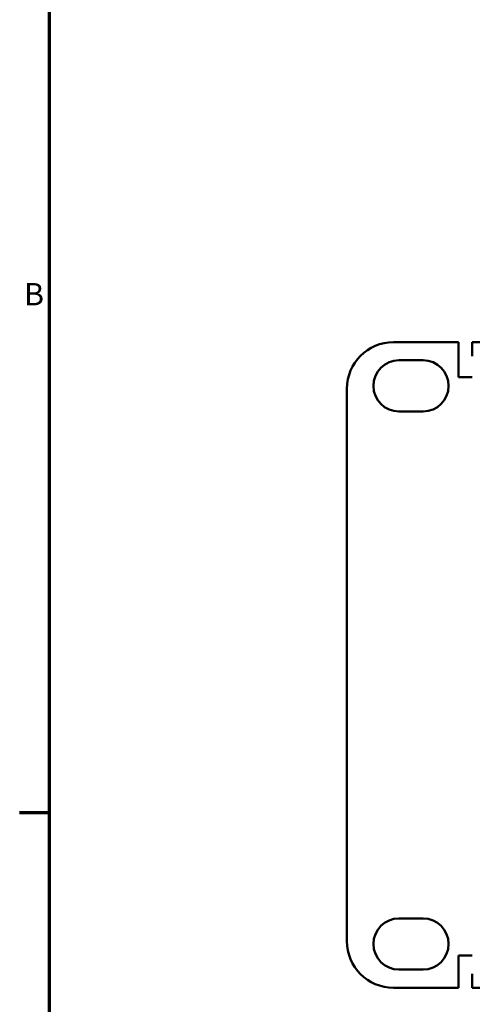
# Model space of a CAD drawing. Units: inches. Extents: x 0.1 to 72, y -2.6 to 21.4.
# Drawn here: x 0.3 to 2.8, y 4.5 to 9.8 of the extents above; entities that cross this region are included whole.
import ezdxf

# ---------------------------------------------------------------- set-up
doc = ezdxf.new("R2010")
doc.units = ezdxf.units.IN
doc.header["$MEASUREMENT"] = 0
doc.layers.add('Border (ANSI)', color=7, linetype='Continuous', lineweight=70)
doc.layers.add('Visible (ANSI)', color=7, linetype='Continuous', lineweight=50)
doc.styles.add('Note Text (ANSI)', font='tahoma.ttf')

# ---------------------------------------------------------------- blocks, each defined once
blk = doc.blocks.new('Borders Default Border')
at = {"layer": 'Border (ANSI)'}
blk.add_line((0.5, 5.5), (0.34, 5.5), dxfattribs=at)
at = {"layer": 'Border (ANSI)', "flags": 128}
blk.add_lwpolyline([(0.5, 1), (0.5, 21), (33.5, 21), (33.5, 1), (0.5, 1)], dxfattribs=at)
at = {"layer": 'Border (ANSI)', "insert": (0.3634, 8.19), "char_height": 0.12, "attachment_point": 7, "line_spacing_factor": 0.25, "style": 'Note Text (ANSI)'}
blk.add_mtext('B', dxfattribs=at)

msp = doc.modelspace()

# ---------------------------------------------------------------- linework, layer by layer
at = {"layer": 'Visible (ANSI)'}
for p, q in [((2.3515, 8.0294), (2.7015, 8.0294)), ((2.7015, 7.8419), (2.7015, 8.0294)), ((2.7765, 8.0294), (2.8565, 8.0294)), ((2.7765, 8.0294), (2.7765, 7.9544)), ((2.3815, 7.9319), (2.5115, 7.9319)), ((2.7765, 7.8419), (2.7015, 7.8419)), ((2.1015, 4.8094), (2.1015, 7.7794)), ((2.5115, 7.6569), (2.3815, 7.6569)), ((2.3815, 4.9319), (2.5115, 4.9319)), ((2.7015, 4.5594), (2.7015, 4.7319)), ((2.7015, 4.7319), (2.7765, 4.7319)), ((2.5115, 4.6569), (2.3815, 4.6569)), ((2.7765, 4.6344), (2.7765, 4.5594)), ((2.7015, 4.5594), (2.3515, 4.5594)), ((2.8565, 4.5594), (2.7765, 4.5594))]:
    msp.add_line(p, q, dxfattribs=at)
for centre, radius, start, end in [((2.3515, 7.7794), 0.25, 90, 180), ((2.3815, 7.7944), 0.1375, 90, 270), ((2.5115, 7.7944), 0.1375, 270, 90), ((2.3815, 4.7944), 0.1375, 90, 270), ((2.5115, 4.7944), 0.1375, 270, 90), ((2.3515, 4.8094), 0.25, 180, 270)]:
    msp.add_arc(centre, radius, start, end, dxfattribs=at)

# ---------------------------------------------------------------- block references
msp.add_blockref('Borders Default Border', (0, 0))

doc.saveas('drawing.dxf')
